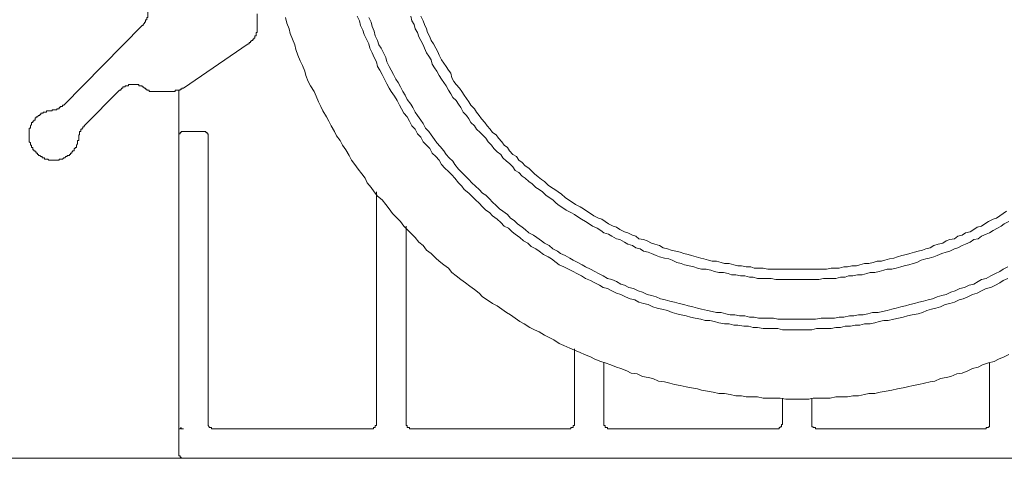
# Model space of a CAD drawing. Units: inches. Extents: x -1148 to 2730, y -1279 to 937.
# Drawn here: x 1786 to 1863, y -399 to -365 of the extents above; entities that cross this region are included whole.
import ezdxf

# ---------------------------------------------------------------- set-up
doc = ezdxf.new("R2010")
doc.units = ezdxf.units.IN
doc.header["$MEASUREMENT"] = 0
doc.layers.add('图层 1', color=7, linetype='Continuous')

msp = doc.modelspace()

# ---------------------------------------------------------------- linework, layer by layer
at = {"layer": '图层 1', "color": 7, "lineweight": 9}
for points in [[(1795.322, -365.368), (1795.413, -365.368), (1795.413, -365.284), (1795.504, -365.185), (1795.504, -365.109), (1795.595, -365.109), (1795.595, -365.011), (1795.595, -364.92), (1795.686, -364.92), (1795.686, -364.829), (1795.686, -364.738), (1795.777, -364.738), (1795.777, -364.646), (1795.777, -364.563), (1795.777, -364.464), (1795.777, -364.373), (1795.777, -364.29)], [(1804.354, -365.542), (1804.354, -364.464)], [(1806.571, -364.738), (1806.677, -365.185), (1806.859, -365.626), (1806.935, -365.998), (1807.117, -366.438), (1807.3, -366.893), (1807.391, -367.25), (1807.558, -367.705), (1807.74, -368.146), (1807.907, -368.502), (1808.089, -368.943), (1808.18, -369.307), (1808.362, -369.755), (1808.544, -370.119), (1808.818, -370.56), (1808.985, -370.916), (1809.167, -371.364), (1809.349, -371.721), (1809.516, -372.078), (1809.805, -372.533), (1809.987, -372.875), (1810.154, -373.247), (1810.427, -373.687), (1810.594, -374.044), (1810.867, -374.408), (1811.049, -374.772), (1811.323, -375.121), (1811.581, -375.577), (1811.763, -375.941), (1812.021, -376.283), (1812.294, -376.647), (1812.567, -377.012), (1812.841, -377.361), (1812.993, -377.71), (1813.296, -378.074), (1813.539, -378.431), (1813.812, -378.78), (1814.177, -379.053), (1814.45, -379.418), (1814.708, -379.774), (1814.981, -380.124), (1815.255, -380.397), (1815.604, -380.761), (1815.877, -381.11), (1816.135, -381.384), (1816.499, -381.74), (1816.757, -382.014), (1817.046, -382.37), (1817.395, -382.629), (1817.653, -382.993), (1818.018, -383.259), (1818.382, -383.623), (1818.64, -383.881), (1819.004, -384.147), (1819.369, -384.412), (1819.642, -384.769), (1819.991, -385.027), (1820.355, -385.3), (1820.705, -385.574), (1821.054, -385.832), (1821.418, -386.105), (1821.782, -386.386), (1822.041, -386.659), (1822.405, -386.917), (1822.845, -387.19), (1823.194, -387.365), (1823.559, -387.638), (1823.923, -387.896), (1824.257, -388.071), (1824.621, -388.344), (1824.986, -388.618), (1825.335, -388.8), (1825.775, -389.065), (1826.139, -389.248), (1826.489, -389.422), (1826.929, -389.688), (1827.293, -389.87), (1827.658, -390.052), (1828.083, -390.325), (1828.447, -390.492), (1828.902, -390.69), (1829.267, -390.857), (1829.722, -391.031), (1830.056, -391.206), (1830.527, -391.388), (1830.876, -391.57), (1831.331, -391.752), (1831.681, -391.843), (1832.136, -392.01), (1832.576, -392.193), (1832.925, -392.284), (1833.381, -392.474), (1833.73, -392.656), (1834.185, -392.724), (1834.611, -392.914), (1835.066, -392.99), (1835.43, -393.088), (1835.871, -393.278), (1836.341, -393.354), (1836.766, -393.445), (1837.131, -393.544), (1837.586, -393.635), (1838.041, -393.726), (1838.467, -393.802), (1838.922, -393.893), (1839.256, -393.984), (1839.711, -394.075), (1840.167, -394.159), (1840.607, -394.265), (1841.063, -394.265), (1841.503, -394.333), (1841.958, -394.432), (1842.398, -394.432), (1842.763, -394.515), (1843.203, -394.515), (1843.643, -394.515), (1844.099, -394.614), (1844.539, -394.614), (1844.979, -394.614), (1845.435, -394.614), (1845.875, -394.698), (1846.315, -394.698), (1846.755, -394.698), (1847.211, -394.698), (1847.666, -394.698), (1848.031, -394.614), (1848.471, -394.614), (1848.896, -394.614), (1849.351, -394.614), (1849.792, -394.515), (1850.247, -394.515), (1850.703, -394.515), (1851.143, -394.432), (1851.583, -394.432), (1852.039, -394.333), (1852.403, -394.265), (1852.858, -394.265), (1853.283, -394.159), (1853.739, -394.075), (1854.194, -393.984), (1854.634, -393.893), (1855.075, -393.802), (1855.439, -393.726), (1855.879, -393.635), (1856.32, -393.544), (1856.775, -393.445), (1857.215, -393.354), (1857.58, -393.278), (1858.02, -393.088), (1858.475, -392.99), (1858.84, -392.914), (1859.295, -392.724), (1859.72, -392.656), (1860.176, -392.474), (1860.54, -392.284), (1860.965, -392.193), (1861.329, -392.01), (1861.785, -391.843), (1862.24, -391.752), (1862.574, -391.57), (1863.03, -391.388), (1863.394, -391.206)], [(1812.203, -364.646), (1812.385, -365.011), (1812.476, -365.368), (1812.659, -365.732), (1812.75, -366.089), (1812.932, -366.438), (1813.114, -366.802), (1813.205, -367.159), (1813.387, -367.516), (1813.539, -367.88), (1813.721, -368.229), (1813.812, -368.594), (1813.995, -368.867), (1814.177, -369.216), (1814.344, -369.573), (1814.526, -369.937), (1814.708, -370.286), (1814.89, -370.56), (1815.148, -370.916), (1815.346, -371.265), (1815.528, -371.622), (1815.695, -371.903), (1815.877, -372.26), (1816.135, -372.533), (1816.317, -372.875), (1816.499, -373.247), (1816.757, -373.512), (1816.94, -373.869), (1817.213, -374.135), (1817.395, -374.491), (1817.653, -374.772), (1817.926, -375.03), (1818.093, -375.395), (1818.382, -375.66), (1818.64, -375.941), (1818.822, -376.283), (1819.095, -376.564), (1819.369, -376.829), (1819.642, -377.095), (1819.885, -377.361), (1820.173, -377.71), (1820.431, -377.983), (1820.614, -378.249), (1820.978, -378.522), (1821.221, -378.78), (1821.509, -379.053), (1821.782, -379.319), (1822.041, -379.6), (1822.314, -379.858), (1822.587, -380.048), (1822.845, -380.313), (1823.194, -380.579), (1823.483, -380.845), (1823.741, -381.11), (1824.105, -381.285), (1824.378, -381.558), (1824.621, -381.74), (1824.986, -382.014), (1825.259, -382.272), (1825.608, -382.446), (1825.866, -382.727), (1826.231, -382.909), (1826.489, -383.084), (1826.853, -383.334), (1827.217, -383.517), (1827.475, -383.699), (1827.84, -383.964), (1828.083, -384.147), (1828.447, -384.314), (1828.811, -384.488), (1829.176, -384.686), (1829.449, -384.845), (1829.813, -385.027), (1830.147, -385.217), (1830.527, -385.399), (1830.876, -385.574), (1831.24, -385.756), (1831.514, -385.93), (1831.863, -386.022), (1832.212, -386.211), (1832.576, -386.386), (1832.925, -386.477), (1833.29, -386.659), (1833.639, -386.826), (1834.003, -386.917), (1834.337, -387.099), (1834.702, -387.19), (1835.066, -387.266), (1835.43, -387.449), (1835.779, -387.547), (1836.129, -387.638), (1836.584, -387.729), (1836.948, -387.896), (1837.313, -388.003), (1837.647, -388.071), (1838.041, -388.162), (1838.375, -388.261), (1838.74, -388.344), (1839.195, -388.435), (1839.529, -388.526), (1839.894, -388.526), (1840.258, -388.618), (1840.607, -388.716), (1841.063, -388.8), (1841.427, -388.8), (1841.776, -388.891), (1842.11, -388.891), (1842.565, -388.982), (1842.93, -388.982), (1843.294, -389.065), (1843.643, -389.065), (1844.099, -389.164), (1844.448, -389.164), (1844.812, -389.164), (1845.253, -389.164), (1845.602, -389.248), (1845.966, -389.248), (1846.315, -389.248), (1846.755, -389.248), (1847.12, -389.248), (1847.484, -389.248), (1847.924, -389.248), (1848.289, -389.164), (1848.638, -389.164), (1848.987, -389.164), (1849.427, -389.164), (1849.792, -389.065), (1850.171, -389.065), (1850.52, -388.982), (1850.961, -388.982), (1851.325, -388.891), (1851.674, -388.891), (1852.039, -388.8), (1852.494, -388.8), (1852.858, -388.716), (1853.192, -388.618), (1853.557, -388.526), (1853.921, -388.526), (1854.346, -388.435), (1854.726, -388.344), (1855.075, -388.261), (1855.439, -388.162), (1855.788, -388.071), (1856.259, -388.003), (1856.593, -387.896), (1856.957, -387.729), (1857.306, -387.638), (1857.656, -387.547), (1858.02, -387.449), (1858.384, -387.266), (1858.749, -387.19), (1859.113, -387.099), (1859.477, -386.917), (1859.811, -386.826), (1860.176, -386.659), (1860.54, -386.477), (1860.889, -386.386), (1861.238, -386.211), (1861.618, -386.022), (1861.967, -385.93), (1862.331, -385.756), (1862.68, -385.574), (1862.939, -385.399), (1863.303, -385.217)], [(1813.114, -364.738), (1813.296, -365.109), (1813.387, -365.459), (1813.539, -365.815), (1813.63, -366.18), (1813.812, -366.544), (1813.903, -366.893), (1814.086, -367.159), (1814.268, -367.516), (1814.45, -367.88), (1814.526, -368.229), (1814.708, -368.594), (1814.89, -368.867), (1815.072, -369.216), (1815.255, -369.573), (1815.422, -369.846), (1815.604, -370.195), (1815.786, -370.56), (1815.968, -370.833), (1816.135, -371.19), (1816.424, -371.539), (1816.59, -371.812), (1816.757, -372.169), (1816.94, -372.442), (1817.213, -372.806), (1817.395, -373.064), (1817.577, -373.421), (1817.835, -373.687), (1818.018, -373.96), (1818.276, -374.324), (1818.458, -374.59), (1818.731, -374.856), (1819.004, -375.213), (1819.186, -375.493), (1819.445, -375.759), (1819.733, -376.025), (1819.885, -376.283), (1820.173, -376.647), (1820.431, -376.92), (1820.705, -377.186), (1820.978, -377.452), (1821.221, -377.71), (1821.509, -377.983), (1821.782, -378.249), (1822.041, -378.522), (1822.314, -378.689), (1822.587, -378.97), (1822.845, -379.236), (1823.118, -379.509), (1823.376, -379.774), (1823.65, -379.949), (1824.014, -380.207), (1824.257, -380.496), (1824.53, -380.67), (1824.804, -380.936), (1825.153, -381.194), (1825.411, -381.384), (1825.699, -381.657), (1826.064, -381.832), (1826.322, -382.014), (1826.671, -382.272), (1826.929, -382.446), (1827.293, -382.629), (1827.566, -382.909), (1827.931, -383.084), (1828.174, -383.259), (1828.538, -383.426), (1828.902, -383.623), (1829.176, -383.79), (1829.54, -383.964), (1829.874, -384.147), (1830.147, -384.314), (1830.527, -384.488), (1830.876, -384.686), (1831.149, -384.845), (1831.514, -385.027), (1831.863, -385.217), (1832.212, -385.3), (1832.576, -385.467), (1832.925, -385.665), (1833.199, -385.756), (1833.548, -385.93), (1833.912, -386.022), (1834.277, -386.211), (1834.611, -386.295), (1834.975, -386.477), (1835.324, -386.56), (1835.688, -386.659), (1836.038, -386.826), (1836.402, -386.917), (1836.766, -387.016), (1837.131, -387.099), (1837.495, -387.19), (1837.859, -387.266), (1838.193, -387.365), (1838.558, -387.449), (1838.922, -387.547), (1839.256, -387.638), (1839.711, -387.729), (1840.076, -387.82), (1840.425, -387.896), (1840.789, -387.896), (1841.154, -388.003), (1841.503, -388.071), (1841.867, -388.071), (1842.231, -388.162), (1842.657, -388.162), (1843.021, -388.261), (1843.385, -388.261), (1843.734, -388.344), (1844.099, -388.344), (1844.539, -388.344), (1844.903, -388.344), (1845.253, -388.435), (1845.602, -388.435), (1845.966, -388.435), (1846.315, -388.435), (1846.755, -388.435), (1847.12, -388.435), (1847.484, -388.435), (1847.849, -388.435), (1848.213, -388.435), (1848.638, -388.344), (1848.987, -388.344), (1849.351, -388.344), (1849.701, -388.344), (1850.065, -388.261), (1850.429, -388.261), (1850.87, -388.162), (1851.219, -388.162), (1851.583, -388.071), (1851.947, -388.071), (1852.312, -388.003), (1852.676, -387.896), (1853.132, -387.896), (1853.466, -387.82), (1853.83, -387.729), (1854.194, -387.638), (1854.543, -387.547), (1854.893, -387.449), (1855.257, -387.365), (1855.621, -387.266), (1855.97, -387.19), (1856.32, -387.099), (1856.684, -387.016), (1857.048, -386.917), (1857.397, -386.826), (1857.747, -386.659), (1858.111, -386.56), (1858.475, -386.477), (1858.84, -386.295), (1859.174, -386.211), (1859.538, -386.022), (1859.902, -385.93), (1860.267, -385.756), (1860.631, -385.665), (1860.965, -385.467), (1861.238, -385.3), (1861.618, -385.217), (1861.967, -385.027), (1862.331, -384.845), (1862.68, -384.686), (1862.939, -384.488), (1863.303, -384.314)], [(1816.424, -364.646), (1816.499, -365.011), (1816.682, -365.284), (1816.757, -365.626), (1816.94, -365.914), (1817.046, -366.263), (1817.213, -366.544), (1817.395, -366.893), (1817.486, -367.159), (1817.653, -367.516), (1817.835, -367.781), (1818.018, -368.055), (1818.093, -368.411), (1818.276, -368.685), (1818.458, -368.943), (1818.64, -369.307), (1818.822, -369.573), (1819.004, -369.846), (1819.186, -370.119), (1819.369, -370.453), (1819.551, -370.727), (1819.733, -371.015), (1819.991, -371.265), (1820.173, -371.539), (1820.355, -371.812), (1820.522, -372.169), (1820.796, -372.442), (1820.978, -372.7), (1821.145, -372.981), (1821.418, -373.247), (1821.585, -373.512), (1821.858, -373.778), (1822.041, -373.96), (1822.314, -374.226), (1822.496, -374.491), (1822.754, -374.772), (1822.936, -375.03), (1823.194, -375.288), (1823.483, -375.493), (1823.65, -375.759), (1823.923, -376.025), (1824.166, -376.192), (1824.439, -376.457), (1824.621, -376.746), (1824.895, -376.92), (1825.153, -377.186), (1825.411, -377.361), (1825.699, -377.619), (1825.957, -377.801), (1826.231, -378.074), (1826.489, -378.249), (1826.762, -378.431), (1827.035, -378.689), (1827.293, -378.871), (1827.566, -379.053), (1827.84, -379.319), (1828.083, -379.509), (1828.356, -379.683), (1828.629, -379.858), (1828.994, -380.048), (1829.267, -380.207), (1829.54, -380.397), (1829.813, -380.579), (1830.147, -380.761), (1830.421, -380.936), (1830.694, -381.11), (1831.058, -381.285), (1831.331, -381.475), (1831.589, -381.657), (1831.939, -381.74), (1832.212, -381.907), (1832.576, -382.105), (1832.834, -382.173), (1833.199, -382.37), (1833.472, -382.537), (1833.821, -382.629), (1834.094, -382.818), (1834.428, -382.909), (1834.702, -383.084), (1835.066, -383.175), (1835.324, -383.259), (1835.688, -383.426), (1835.962, -383.517), (1836.341, -383.623), (1836.675, -383.699), (1836.948, -383.79), (1837.313, -383.964), (1837.647, -384.056), (1837.92, -384.147), (1838.284, -384.238), (1838.649, -384.314), (1838.922, -384.412), (1839.256, -384.488), (1839.62, -384.488), (1839.985, -384.579), (1840.258, -384.686), (1840.607, -384.769), (1840.971, -384.769), (1841.336, -384.845), (1841.594, -384.944), (1841.958, -384.944), (1842.323, -385.027), (1842.657, -385.027), (1843.021, -385.126), (1843.294, -385.126), (1843.643, -385.217), (1844.008, -385.217), (1844.357, -385.217), (1844.721, -385.217), (1845.086, -385.3), (1845.344, -385.3), (1845.693, -385.3), (1846.057, -385.3), (1846.421, -385.3), (1846.755, -385.3), (1847.044, -385.3), (1847.393, -385.3), (1847.757, -385.3), (1848.107, -385.3), (1848.471, -385.3), (1848.82, -385.217), (1849.078, -385.217), (1849.427, -385.217), (1849.792, -385.217), (1850.171, -385.126), (1850.52, -385.126), (1850.794, -385.027), (1851.143, -385.027), (1851.507, -384.944), (1851.856, -384.944), (1852.221, -384.845), (1852.494, -384.769), (1852.858, -384.769), (1853.192, -384.686), (1853.557, -384.579), (1853.83, -384.488), (1854.194, -384.488), (1854.543, -384.412), (1854.893, -384.314), (1855.166, -384.238), (1855.53, -384.147), (1855.879, -384.056), (1856.153, -383.964), (1856.502, -383.79), (1856.866, -383.699), (1857.139, -383.623), (1857.489, -383.517), (1857.747, -383.426), (1858.111, -383.259), (1858.475, -383.175), (1858.749, -383.084), (1859.113, -382.909), (1859.371, -382.818), (1859.72, -382.629), (1859.993, -382.537), (1860.358, -382.37), (1860.631, -382.173), (1860.965, -382.105), (1861.238, -381.907), (1861.618, -381.74), (1861.876, -381.657), (1862.149, -381.475), (1862.498, -381.285), (1862.772, -381.11), (1863.03, -380.936), (1863.394, -380.761)], [(1817.213, -364.646), (1817.395, -365.011), (1817.486, -365.284), (1817.653, -365.626), (1817.744, -365.914), (1817.926, -366.263), (1818.018, -366.544), (1818.2, -366.802), (1818.382, -367.159), (1818.549, -367.425), (1818.64, -367.705), (1818.822, -368.055), (1819.004, -368.328), (1819.186, -368.594), (1819.369, -368.867), (1819.551, -369.125), (1819.642, -369.489), (1819.809, -369.755), (1819.991, -370.013), (1820.249, -370.286), (1820.431, -370.56), (1820.614, -370.833), (1820.796, -371.098), (1820.978, -371.364), (1821.145, -371.622), (1821.418, -371.903), (1821.585, -372.169), (1821.782, -372.442), (1821.965, -372.7), (1822.223, -372.981), (1822.405, -373.247), (1822.663, -373.512), (1822.845, -373.778), (1823.118, -373.96), (1823.301, -374.226), (1823.559, -374.491), (1823.741, -374.772), (1824.014, -374.954), (1824.166, -375.213), (1824.439, -375.493), (1824.712, -375.66), (1824.895, -375.941), (1825.153, -376.116), (1825.411, -376.381), (1825.699, -376.564), (1825.957, -376.829), (1826.139, -377.012), (1826.413, -377.254), (1826.671, -377.452), (1826.929, -377.619), (1827.217, -377.9), (1827.475, -378.074), (1827.718, -378.249), (1827.992, -378.431), (1828.265, -378.598), (1828.538, -378.871), (1828.811, -379.053), (1829.085, -379.236), (1829.358, -379.418), (1829.722, -379.6), (1829.98, -379.774), (1830.238, -379.949), (1830.527, -380.124), (1830.785, -380.313), (1831.149, -380.496), (1831.422, -380.579), (1831.681, -380.761), (1831.939, -380.936), (1832.303, -381.11), (1832.576, -381.194), (1832.834, -381.384), (1833.199, -381.558), (1833.472, -381.657), (1833.821, -381.832), (1834.094, -381.907), (1834.337, -382.105), (1834.702, -382.173), (1834.975, -382.272), (1835.324, -382.446), (1835.597, -382.537), (1835.962, -382.629), (1836.25, -382.818), (1836.584, -382.909), (1836.857, -382.993), (1837.222, -383.084), (1837.586, -383.175), (1837.859, -383.259), (1838.193, -383.334), (1838.467, -383.426), (1838.831, -383.517), (1839.195, -383.623), (1839.438, -383.699), (1839.802, -383.79), (1840.076, -383.881), (1840.425, -383.881), (1840.789, -383.964), (1841.063, -384.056), (1841.427, -384.056), (1841.776, -384.147), (1842.11, -384.238), (1842.398, -384.238), (1842.763, -384.314), (1843.112, -384.314), (1843.385, -384.412), (1843.734, -384.412), (1844.099, -384.412), (1844.448, -384.488), (1844.721, -384.488), (1845.086, -384.488), (1845.435, -384.488), (1845.693, -384.488), (1846.057, -384.488), (1846.421, -384.488), (1846.755, -384.488), (1847.044, -384.488), (1847.393, -384.488), (1847.757, -384.488), (1848.107, -384.488), (1848.38, -384.488), (1848.729, -384.488), (1849.078, -384.488), (1849.427, -384.412), (1849.701, -384.412), (1850.065, -384.412), (1850.429, -384.314), (1850.703, -384.314), (1851.067, -384.238), (1851.431, -384.238), (1851.674, -384.147), (1852.039, -384.056), (1852.403, -384.056), (1852.737, -383.964), (1853.04, -383.881), (1853.374, -383.881), (1853.648, -383.79), (1854.012, -383.699), (1854.346, -383.623), (1854.634, -383.517), (1854.984, -383.426), (1855.348, -383.334), (1855.621, -383.259), (1855.97, -383.175), (1856.259, -383.084), (1856.593, -382.993), (1856.866, -382.909), (1857.215, -382.818), (1857.489, -382.629), (1857.838, -382.537), (1858.202, -382.446), (1858.475, -382.272), (1858.749, -382.173), (1859.113, -382.105), (1859.371, -381.907), (1859.72, -381.832), (1859.993, -381.657), (1860.358, -381.558), (1860.631, -381.384), (1860.889, -381.194), (1861.238, -381.11), (1861.512, -380.936), (1861.785, -380.761), (1862.149, -380.579), (1862.407, -380.496), (1862.68, -380.313), (1862.939, -380.124), (1863.212, -379.949)], [(1795.322, -365.368), (1789.158, -371.622)], [(1803.641, -366.802), (1803.732, -366.802), (1803.732, -366.711), (1803.823, -366.711), (1803.823, -366.612), (1803.914, -366.612), (1803.914, -366.544), (1804.005, -366.544), (1804.005, -366.438), (1804.096, -366.438), (1804.096, -366.354), (1804.172, -366.354), (1804.172, -366.263), (1804.172, -366.18), (1804.279, -366.18), (1804.279, -366.089), (1804.279, -365.998), (1804.279, -365.914), (1804.354, -365.914), (1804.354, -365.815), (1804.354, -365.732), (1804.354, -365.626), (1804.354, -365.542)], [(1798.57, -370.286), (1803.641, -366.802)], [(1795.686, -370.453), (1795.686, -370.377), (1795.595, -370.377), (1795.595, -370.286), (1795.504, -370.286), (1795.413, -370.195), (1795.322, -370.195), (1795.322, -370.119), (1795.231, -370.119), (1795.14, -370.119), (1795.048, -370.119), (1795.048, -370.013), (1794.988, -370.013), (1794.866, -370.013), (1794.775, -370.013), (1794.684, -370.013), (1794.608, -370.013), (1794.532, -370.013), (1794.441, -370.013), (1794.335, -370.013), (1794.259, -370.013), (1794.259, -370.119), (1794.168, -370.119), (1794.062, -370.119), (1793.986, -370.119), (1793.986, -370.195), (1793.895, -370.195), (1793.804, -370.195), (1793.804, -370.286), (1793.712, -370.286), (1793.712, -370.377), (1793.637, -370.377), (1793.637, -370.453), (1793.53, -370.453)], [(1797.66, -370.56), (1797.751, -370.56), (1797.842, -370.56), (1797.918, -370.56), (1797.918, -370.453), (1798.009, -370.453), (1798.1, -370.453), (1798.206, -370.453), (1798.297, -370.453), (1798.297, -370.377), (1798.388, -370.377), (1798.449, -370.377), (1798.449, -370.286), (1798.57, -370.286)], [(1790.767, -373.247), (1793.53, -370.453)], [(1795.686, -370.453), (1795.777, -370.453), (1795.868, -370.453), (1795.868, -370.56), (1795.959, -370.56)], [(1795.959, -370.56), (1797.66, -370.56)], [(1798.206, -398.979), (1798.206, -370.453)], [(1788.187, -372.078), (1788.247, -372.078), (1788.247, -371.994), (1788.338, -371.994), (1788.429, -371.994), (1788.551, -371.994), (1788.612, -371.994), (1788.612, -371.903), (1788.703, -371.903), (1788.794, -371.903), (1788.794, -371.812), (1788.885, -371.812), (1788.885, -371.721), (1788.976, -371.721), (1789.067, -371.721), (1789.067, -371.622), (1789.158, -371.622)], [(1788.187, -372.078), (1788.065, -372.078), (1788.004, -372.078), (1787.913, -372.078), (1787.822, -372.078), (1787.822, -372.169), (1787.731, -372.169), (1787.64, -372.169), (1787.549, -372.169), (1787.549, -372.26), (1787.458, -372.26), (1787.367, -372.26), (1787.367, -372.351), (1787.276, -372.351), (1787.276, -372.442), (1787.185, -372.442), (1787.094, -372.533), (1787.002, -372.533), (1787.002, -372.609), (1786.927, -372.609), (1786.927, -372.7), (1786.927, -372.806), (1786.82, -372.806), (1786.82, -372.875), (1786.729, -372.875), (1786.729, -372.981), (1786.638, -372.981), (1786.638, -373.064), (1786.638, -373.148), (1786.562, -373.247), (1786.562, -373.33), (1786.562, -373.421), (1786.456, -373.421), (1786.456, -373.512), (1786.456, -373.588), (1786.456, -373.687), (1786.456, -373.778), (1786.456, -373.869), (1786.456, -373.96), (1786.456, -374.044), (1786.456, -374.135), (1786.456, -374.226), (1786.456, -374.324), (1786.456, -374.408), (1786.456, -374.491), (1786.562, -374.59), (1786.562, -374.666), (1786.562, -374.772), (1786.638, -374.772), (1786.638, -374.856), (1786.638, -374.954), (1786.729, -374.954), (1786.729, -375.03), (1786.729, -375.121), (1786.82, -375.121), (1786.82, -375.213), (1786.927, -375.213), (1786.927, -375.288), (1787.002, -375.288), (1787.002, -375.395), (1787.094, -375.395), (1787.094, -375.493), (1787.185, -375.493), (1787.185, -375.577), (1787.276, -375.577), (1787.367, -375.66), (1787.458, -375.66), (1787.458, -375.759), (1787.549, -375.759), (1787.64, -375.759), (1787.64, -375.85), (1787.731, -375.85), (1787.822, -375.85), (1787.913, -375.85), (1788.004, -375.941), (1788.065, -375.941), (1788.187, -375.941), (1788.247, -375.941), (1788.338, -375.941), (1788.429, -375.941), (1788.551, -375.941), (1788.612, -375.941), (1788.703, -375.941), (1788.794, -375.941), (1788.794, -375.85), (1788.885, -375.85), (1788.976, -375.85), (1789.067, -375.85), (1789.158, -375.759), (1789.249, -375.759), (1789.34, -375.66), (1789.431, -375.66), (1789.431, -375.577), (1789.522, -375.577), (1789.614, -375.577), (1789.614, -375.493), (1789.705, -375.493), (1789.705, -375.395), (1789.796, -375.395), (1789.796, -375.288), (1789.856, -375.288), (1789.856, -375.213), (1789.978, -375.213), (1789.978, -375.121), (1789.978, -375.03), (1790.054, -375.03), (1790.054, -374.954), (1790.16, -374.954), (1790.16, -374.856), (1790.16, -374.772), (1790.236, -374.666), (1790.236, -374.59), (1790.236, -374.491), (1790.236, -374.408), (1790.342, -374.408), (1790.342, -374.324), (1790.342, -374.226)], [(1790.767, -373.247), (1790.767, -373.33), (1790.676, -373.33), (1790.676, -373.421), (1790.6, -373.421), (1790.6, -373.512), (1790.509, -373.512), (1790.509, -373.588), (1790.509, -373.687), (1790.403, -373.687), (1790.403, -373.778), (1790.403, -373.869), (1790.403, -373.96), (1790.342, -373.96), (1790.342, -374.044), (1790.342, -374.135), (1790.342, -374.226)], [(1798.57, -373.687), (1798.449, -373.687), (1798.388, -373.687), (1798.388, -373.778), (1798.297, -373.778), (1798.297, -373.869), (1798.206, -373.869), (1798.206, -373.96), (1798.206, -374.044)], [(1798.57, -373.687), (1800.149, -373.687)], [(1800.514, -374.044), (1800.514, -373.96), (1800.514, -373.869), (1800.423, -373.869), (1800.423, -373.778), (1800.331, -373.778), (1800.331, -373.687), (1800.24, -373.687), (1800.149, -373.687)], [(1800.514, -374.044), (1800.514, -396.58)], [(1813.721, -396.58), (1813.721, -378.431)], [(1816.059, -396.58), (1816.059, -381.11)], [(1829.267, -390.758), (1829.267, -396.58)], [(1831.589, -396.58), (1831.589, -391.843)], [(1861.876, -391.843), (1861.876, -396.58)], [(1845.602, -394.614), (1845.602, -396.58)], [(1847.924, -396.58), (1847.924, -394.614)], [(1800.514, -396.58), (1800.514, -396.679), (1800.514, -396.762), (1800.59, -396.861), (1800.59, -396.937), (1800.696, -396.937), (1800.772, -396.937), (1800.772, -397.028), (1800.848, -397.028)], [(1813.387, -397.028), (1813.478, -397.028), (1813.478, -396.937), (1813.539, -396.937), (1813.63, -396.937), (1813.63, -396.861), (1813.63, -396.762), (1813.721, -396.762), (1813.721, -396.679), (1813.721, -396.58)], [(1816.059, -396.58), (1816.059, -396.679), (1816.059, -396.762), (1816.135, -396.762), (1816.135, -396.861), (1816.135, -396.937), (1816.241, -396.937), (1816.317, -396.937), (1816.317, -397.028), (1816.424, -397.028)], [(1828.902, -397.028), (1828.994, -397.028), (1828.994, -396.937), (1829.085, -396.937), (1829.176, -396.937), (1829.176, -396.861), (1829.176, -396.762), (1829.267, -396.762), (1829.267, -396.679), (1829.267, -396.58)], [(1831.589, -396.58), (1831.589, -396.679), (1831.589, -396.762), (1831.681, -396.762), (1831.681, -396.861), (1831.681, -396.937), (1831.772, -396.937), (1831.863, -396.937), (1831.863, -397.028), (1831.939, -397.028)], [(1845.161, -397.028), (1845.253, -397.028), (1845.344, -397.028), (1845.344, -396.937), (1845.435, -396.937), (1845.435, -396.861), (1845.526, -396.861), (1845.526, -396.762), (1845.526, -396.679), (1845.602, -396.679), (1845.602, -396.58)], [(1847.924, -396.58), (1847.924, -396.679), (1847.924, -396.762), (1847.924, -396.861), (1848.031, -396.861), (1848.031, -396.937), (1848.107, -396.937), (1848.213, -396.937), (1848.213, -397.028), (1848.289, -397.028)], [(1861.512, -397.028), (1861.618, -397.028), (1861.618, -396.937), (1861.709, -396.937), (1861.785, -396.937), (1861.785, -396.861), (1861.876, -396.861), (1861.876, -396.762), (1861.876, -396.679), (1861.876, -396.58)], [(1798.206, -397.028), (1798.297, -397.028), (1798.388, -396.937), (1798.388, -397.028), (1798.449, -397.028), (1798.57, -397.028)], [(1800.848, -397.028), (1813.387, -397.028)], [(1828.902, -397.028), (1816.424, -397.028)], [(1845.161, -397.028), (1831.939, -397.028)], [(1861.512, -397.028), (1848.289, -397.028)], [(1798.206, -398.979), (1798.206, -399.07), (1798.206, -399.161), (1798.297, -399.161), (1798.297, -399.252), (1798.388, -399.252), (1798.388, -399.343), (1798.449, -399.343), (1798.57, -399.343)], [(2009.953, -399.343), (1683.581, -399.343)]]:
    msp.add_lwpolyline(points, dxfattribs=at)

doc.saveas('drawing.dxf')
